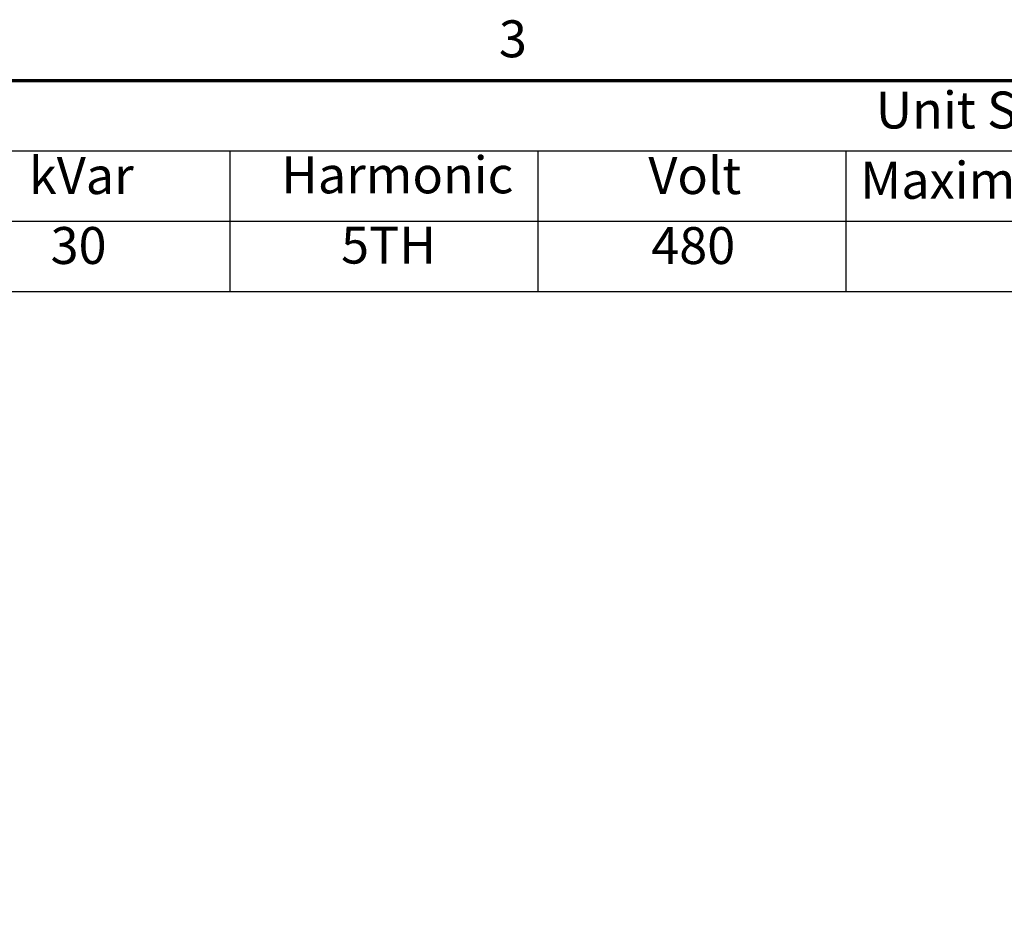
# Model space of a CAD drawing. Units: inches. Extents: x 4 to 172, y 2 to 134.
# Drawn here: x 53 to 79, y 111 to 134 of the extents above; entities that cross this region are included whole.
import ezdxf

# ---------------------------------------------------------------- set-up
doc = ezdxf.new("R2010")
doc.units = ezdxf.units.IN
doc.header["$LTSCALE"] = 8
doc.header["$MEASUREMENT"] = 0
doc.layers.add('Border (ANSI)', color=7, linetype='Continuous', lineweight=70)
doc.layers.add('Symbol (ANSI)', color=7, linetype='Continuous', lineweight=25)
doc.styles.add('Note Text (ANSI)', font='tahoma.ttf')

# ---------------------------------------------------------------- blocks, each defined once
blk = doc.blocks.new('Borders Default Border')
at = {"layer": 'Border (ANSI)', "flags": 128}
blk.add_lwpolyline([(0.75, 0.5), (0.75, 16.5), (21.25, 16.5), (21.25, 0.5), (0.75, 0.5)], dxfattribs=at)
at = {"layer": 'Border (ANSI)', "insert": (8.2127, 16.5375), "char_height": 0.12, "attachment_point": 7, "style": 'Note Text (ANSI)'}
blk.add_mtext('3', dxfattribs=at)
blk = doc.blocks.new('Table3')
at = {"layer": 'Symbol (ANSI)'}
for p, q in [((6.3393, 16.5), (13.8426, 16.5)), ((6.3393, 16.2714), (13.8426, 16.2714)), ((7.3393, 16.2714), (7.3393, 16.0429)), ((8.3393, 16.2714), (8.3393, 16.0429)), ((9.3393, 16.2714), (9.3393, 16.0429)), ((6.3393, 16.0429), (13.8426, 16.0429)), ((7.3393, 16.0429), (7.3393, 15.8144)), ((8.3393, 16.0429), (8.3393, 15.8144)), ((9.3393, 16.0429), (9.3393, 15.8144)), ((6.3393, 15.8144), (13.8426, 15.8144))]:
    blk.add_line(p, q, dxfattribs=at)
at = {"layer": 'Symbol (ANSI)', "char_height": 0.12, "attachment_point": 7, "style": 'Note Text (ANSI)'}
for s, insert in [('Unit Specifications', (9.4366, 16.3061)), ('kVar', (6.6867, 16.0932)), ('Harmonic', (7.5055, 16.0955)), ('Volt', (8.6981, 16.0932)), ('Maximum Amps (A)', (9.3863, 16.0779)), ('30', (6.7569, 15.8661)), ('5TH', (7.7002, 15.8674)), ('480', (8.7074, 15.8659))]:
    blk.add_mtext(s, dxfattribs=dict(at, insert=insert))

msp = doc.modelspace()

# ---------------------------------------------------------------- block references
at = {"xscale": 8, "yscale": 8, "zscale": 8}
for name in ['Borders Default Border', 'Table3']:
    msp.add_blockref(name, (0, 0), dxfattribs=at)

doc.saveas('drawing.dxf')
